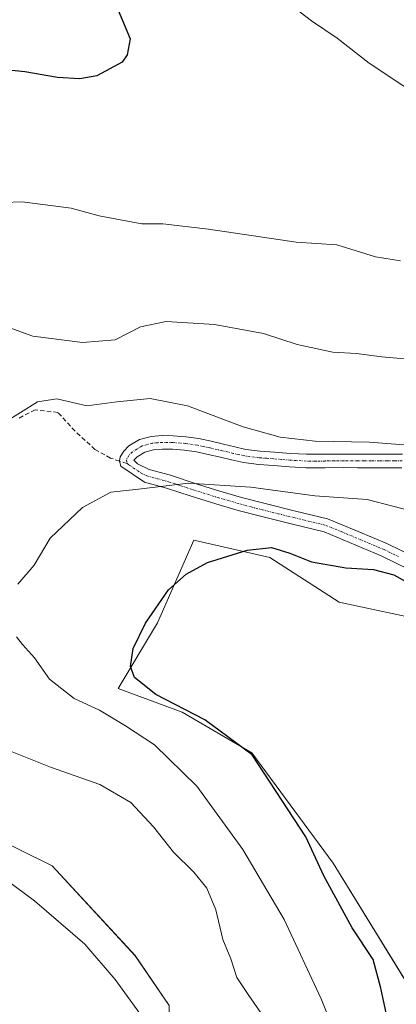
# Model space of a CAD drawing. Units: metres. Extents: x 549599 to 553047, y 4707790 to 4710129.
# Drawn here: x 549872 to 549956, y 4708124 to 4708343 of the extents above; entities that cross this region are included whole.
import ezdxf

# ---------------------------------------------------------------- set-up
doc = ezdxf.new("R2010")
doc.units = ezdxf.units.M
doc.header["$MEASUREMENT"] = 0
doc.linetypes.add('TRAZO_Y_PUNTO', pattern=[1, 0.5, -0.25, 0, -0.25])
doc.linetypes.add('TRAZOSX2', pattern=[1.5, 1, -0.5])
for name, color, linetype, lineweight in [('Camino', 19, 'Continuous', 0), ('Camino Cxs', 19, 'Continuous', 0), ('Camino eje', 39, 'TRAZO_Y_PUNTO', 13), ('Cultivos herbáceos CxS', 92, 'Continuous', 0), ('Curva de nivel maestra', 36, 'Continuous', 30), ('Curva de nivel normal', 36, 'Continuous', 0), ('Matorral', 135, 'Continuous', 0), ('Matorral CxS', 135, 'Continuous', 0), ('Senda', 19, 'TRAZOSX2', 0)]:
    doc.layers.add(name, color=color, linetype=linetype, lineweight=lineweight)

# ---------------------------------------------------------------- blocks, each defined once
blk = doc.blocks.new('*U171')
at = {"layer": 'Matorral CxS', "color": 135, "linetype": 'Continuous', "lineweight": 0}
for points in [[(550107.58, 4708135.19, 464.77), (550088.19, 4708134.22, 465.14), (550069.66, 4708138.08, 465.21), (550066.31, 4708145.36, 466.44), (550034.15, 4708170.51, 469.55), (549992.45, 4708203.71, 473.01), (549963.88, 4708209.12, 472.33), (549943.74, 4708213.45, 472.92), (549928.24, 4708223.42, 474.56), (549911.29, 4708227.3, 475.7), (549903.18, 4708208.83, 474.26), (549894.44, 4708194.16, 476.16), (549908.68, 4708188.92, 475.47), (549924.24, 4708179.85, 474.47), (549942.39, 4708155.21, 472.29), (549963.13, 4708121.5, 470.28)], [(549905.81, 4708123.47, 489.32), (549898.23, 4708134.59, 489.06), (549879.72, 4708154.64, 488.71), (549849.42, 4708169.61, 489.46)]]:
    blk.add_polyline3d(points, dxfattribs=at)
blk = doc.blocks.new('*U181')
at = {"layer": 'Curva de nivel normal', "color": 36, "linetype": 'Continuous', "lineweight": 0}
for points in [[(549962.42, 4708267.38, 490), (549953.25, 4708268.21, 490), (549947.62, 4708268.92, 490), (549942.34, 4708269.21, 490), (549934.34, 4708270.97, 490), (549926.83, 4708273.37, 490), (549915.94, 4708275.38, 490), (549905.14, 4708276.06, 490), (549899.42, 4708274.88, 490), (549893.76, 4708271.97, 490), (549886.44, 4708271.36, 490), (549875.35, 4708272.77, 490), (549869.43, 4708274.97, 490)], [(549857.31, 4708160.42, 490), (549875.76, 4708146.86, 490), (549886.96, 4708137.15, 490), (549893.73, 4708129.24, 490), (549901.41, 4708118.72, 490)]]:
    blk.add_polyline3d(points, dxfattribs=at)
blk = doc.blocks.new('*U182')
at = {"layer": 'Curva de nivel normal', "color": 36, "linetype": 'Continuous', "lineweight": 0}
for points in [[(549946.25, 4708108.69, 480), (549939.74, 4708124.98, 480), (549931.44, 4708142.68, 480), (549922.25, 4708158.26, 480), (549912.02, 4708172.41, 480), (549902.52, 4708181.65, 480), (549896.05, 4708185.9, 480), (549890.26, 4708189.4, 480), (549884.59, 4708191.94, 480), (549879.13, 4708196.28, 480), (549875.74, 4708201.04, 480), (549873.07, 4708204.03, 480), (549871.74, 4708205.7, 480)], [(549872.02, 4708217.5, 480), (549875.7, 4708221.68, 480), (549879.25, 4708227.73, 480), (549886.45, 4708234.6, 480), (549892.77, 4708238.01, 480), (549898.97, 4708238.67, 480), (549910.1, 4708240.04, 480), (549924, 4708239.11, 480), (549938.34, 4708237.2, 480), (549949.99, 4708236.38, 480), (549961.43, 4708233.38, 480)]]:
    blk.add_polyline3d(points, dxfattribs=at)
blk = doc.blocks.new('*U201')
at = {"layer": 'Curva de nivel normal', "color": 36, "linetype": 'Continuous', "lineweight": 0}
for points in [[(549860.68, 4708302.34, 495), (549872.99, 4708302.75, 495), (549883.92, 4708301.36, 495), (549890.21, 4708299.63, 495), (549899.68, 4708297.83, 495), (549904.42, 4708297.86, 495), (549914.61, 4708296.68, 495), (549934.15, 4708293.77, 495), (549943.25, 4708293.2, 495), (549951.87, 4708290.47, 495), (549957.43, 4708289.6, 495)], [(549965.23, 4708323.86, 495), (549950.43, 4708333.73, 495), (549943.3, 4708339.25, 495), (549937.56, 4708343.18, 495), (549931.57, 4708347.86, 495)]]:
    blk.add_polyline3d(points, dxfattribs=at)
blk = doc.blocks.new('*U205')
at = {"layer": 'Curva de nivel normal', "color": 36, "linetype": 'Continuous', "lineweight": 0}
for points in [[(549927.62, 4708119.89, 485), (549923.44, 4708125.92, 485), (549920.94, 4708129.74, 485), (549919.57, 4708133.86, 485), (549917.79, 4708138.19, 485), (549916.24, 4708144.82, 485), (549914.19, 4708149.66, 485), (549911.32, 4708153.22, 485), (549906.76, 4708157.68, 485), (549902.34, 4708163.36, 485), (549897.28, 4708168.79, 485), (549890.34, 4708172.76, 485), (549879.34, 4708176.63, 485), (549867.34, 4708181.4, 485)], [(549868.84, 4708253.4, 485), (549876.42, 4708258.17, 485), (549880.71, 4708258.82, 485), (549887.42, 4708257.25, 485), (549894.1, 4708258.18, 485), (549901.55, 4708258.93, 485), (549909.9, 4708257.25, 485), (549922.34, 4708252.58, 485), (549930.55, 4708250.25, 485), (549938.39, 4708249.36, 485), (549950.52, 4708249.18, 485), (549965.09, 4708248.07, 485)]]:
    blk.add_polyline3d(points, dxfattribs=at)
blk = doc.blocks.new('*U206')
at = {"layer": 'Curva de nivel maestra', "color": 36, "linetype": 'Continuous', "lineweight": 30}
blk.add_polyline3d([(549955.05, 4708118.04, 475), (549953.06, 4708127.37, 475), (549951.32, 4708133.75, 475), (549946.67, 4708140.79, 475), (549940.32, 4708152.41, 475), (549936.33, 4708161.1, 475), (549924.35, 4708179.4, 475), (549913.8, 4708187.21, 475), (549902.83, 4708192.87, 475), (549898.04, 4708196.67, 475), (549897.17, 4708199.13, 475), (549897.8, 4708203.1, 475), (549900.55, 4708208.79, 475), (549905.69, 4708216.18, 475), (549909.61, 4708219.73, 475), (549914.35, 4708222.34, 475), (549923.25, 4708225.08, 475), (549928.64, 4708225.67, 475), (549932.77, 4708224.4, 475), (549937.6, 4708222.47, 475), (549945.26, 4708221.08, 475), (549951.43, 4708220.75, 475), (549955.94, 4708219.54, 475), (549961, 4708216.73, 475)], dxfattribs=at)
blk = doc.blocks.new('*U208')
at = {"layer": 'Curva de nivel maestra', "color": 36, "linetype": 'Continuous', "lineweight": 30}
blk.add_polyline3d([(549893.68, 4708347.33, 500), (549897.11, 4708339.1, 500), (549896.44, 4708335.53, 500), (549895.31, 4708333.9, 500), (549889.68, 4708330.87, 500), (549885.9, 4708330.18, 500), (549880.88, 4708330.53, 500), (549873.6, 4708331.74, 500), (549859.77, 4708333.18, 500)], dxfattribs=at)

msp = doc.modelspace()

# ---------------------------------------------------------------- linework, layer by layer
at = {"layer": 'Camino', "color": 19, "linetype": 'Continuous', "lineweight": 0}
for points in [[(549959.55, 4708220.68, 475.54), (549953.14, 4708223.79, 475.78), (549940.43, 4708229.12, 477.03), (549933.3, 4708230.86, 477.02), (549926.18, 4708232.61, 477.67), (549921.18, 4708233.93, 478.13), (549916.22, 4708235.36, 478.46), (549910.73, 4708237.09, 479.09), (549905.23, 4708238.88, 479.7), (549902.79, 4708239.55, 480.03), (549900.34, 4708240.21, 480.26), (549895.02, 4708243.81, 481.37), (549894.69, 4708244.89, 481.54), (549894.88, 4708245.85, 481.68), (549895.67, 4708247.17, 481.82), (549896.82, 4708248.3, 481.88), (549899.21, 4708249.71, 482.25), (549901.76, 4708250.41, 482.5), (549904.23, 4708250.61, 482.61), (549906.71, 4708250.56, 482.66), (549909.56, 4708250.35, 482.77), (549912.4, 4708249.95, 482.81), (549915.17, 4708249.35, 482.74), (549917.94, 4708248.73, 482.68), (549920.44, 4708248.11, 482.65), (549922.95, 4708247.55, 482.7), (549926.11, 4708247.17, 482.91), (549929.3, 4708246.94, 483.14), (549932.86, 4708246.63, 483.43), (549936.43, 4708246.45, 483.81), (549940.59, 4708246.45, 483.84), (549944.75, 4708246.48, 483.77), (549950.96, 4708246.46, 483.86), (549954.41, 4708246.47, 484.07), (549957.86, 4708246.46, 484.21)], [(549957.71, 4708243.46, 483.28), (549947.85, 4708243.46, 482.88), (549944.76, 4708243.47, 482.83), (549940.61, 4708243.45, 482.81), (549936.36, 4708243.44, 482.82), (549932.65, 4708243.63, 482.65), (549929.06, 4708243.95, 482.44), (549925.82, 4708244.17, 482.2), (549922.43, 4708244.58, 481.91), (549919.75, 4708245.19, 481.91), (549917.25, 4708245.81, 481.97), (549914.53, 4708246.42, 481.97), (549911.88, 4708246.99, 482), (549909.24, 4708247.36, 482.04), (549906.56, 4708247.56, 482.03), (549904.32, 4708247.6, 481.93), (549902.28, 4708247.44, 481.79), (549900.39, 4708246.92, 481.67), (549898.66, 4708245.9, 481.54), (549897.92, 4708245.17, 481.46), (549898.76, 4708244.29, 481.31), (549901.38, 4708243.04, 480.94), (549903.58, 4708242.45, 480.82), (549906.1, 4708241.76, 480.62), (549911.64, 4708239.95, 479.86), (549917.09, 4708238.23, 479.1), (549921.98, 4708236.82, 478.79), (549926.92, 4708235.52, 478.78), (549934.02, 4708233.78, 477.99), (549941.14, 4708232.04, 477.64), (549948, 4708229.25, 476.58), (549954.39, 4708226.57, 476.5), (549960.81, 4708223.45, 476.1)]]:
    msp.add_polyline3d(points, dxfattribs=at)
at = {"layer": 'Camino Cxs', "color": 19, "linetype": 'Continuous', "lineweight": 0}
for points in [[(549959.55, 4708220.68, 475.54), (549953.14, 4708223.79, 475.78), (549940.43, 4708229.12, 477.03), (549933.3, 4708230.86, 477.02), (549926.18, 4708232.61, 477.67), (549921.18, 4708233.93, 478.13), (549916.22, 4708235.36, 478.46), (549910.73, 4708237.09, 479.09), (549905.23, 4708238.88, 479.7), (549902.79, 4708239.55, 480.03), (549900.34, 4708240.21, 480.26), (549895.02, 4708243.81, 481.37), (549894.69, 4708244.89, 481.54), (549894.88, 4708245.85, 481.68), (549895.67, 4708247.17, 481.82), (549896.82, 4708248.3, 481.88), (549899.21, 4708249.71, 482.25), (549901.76, 4708250.41, 482.5), (549904.23, 4708250.61, 482.61), (549906.71, 4708250.56, 482.66), (549909.56, 4708250.35, 482.77), (549912.4, 4708249.95, 482.81), (549915.17, 4708249.35, 482.74), (549917.94, 4708248.73, 482.68), (549920.44, 4708248.11, 482.65), (549922.95, 4708247.55, 482.7), (549926.11, 4708247.17, 482.91), (549929.3, 4708246.94, 483.14), (549932.86, 4708246.63, 483.43), (549936.43, 4708246.45, 483.81), (549940.59, 4708246.45, 483.84), (549944.75, 4708246.48, 483.77), (549950.96, 4708246.46, 483.86), (549954.41, 4708246.47, 484.07), (549957.86, 4708246.46, 484.21)], [(549957.71, 4708243.46, 483.28), (549947.85, 4708243.46, 482.88), (549944.76, 4708243.47, 482.83), (549940.61, 4708243.45, 482.81), (549936.36, 4708243.44, 482.82), (549932.65, 4708243.63, 482.65), (549929.06, 4708243.95, 482.44), (549925.82, 4708244.17, 482.2), (549922.43, 4708244.58, 481.91), (549919.75, 4708245.19, 481.91), (549917.25, 4708245.81, 481.97), (549914.53, 4708246.42, 481.97), (549911.88, 4708246.99, 482), (549909.24, 4708247.36, 482.04), (549906.56, 4708247.56, 482.03), (549904.32, 4708247.6, 481.93), (549902.28, 4708247.44, 481.79), (549900.39, 4708246.92, 481.67), (549898.66, 4708245.9, 481.54), (549897.92, 4708245.17, 481.46), (549898.76, 4708244.29, 481.31), (549901.38, 4708243.04, 480.94), (549903.58, 4708242.45, 480.82), (549906.1, 4708241.76, 480.62), (549911.64, 4708239.95, 479.86), (549917.09, 4708238.23, 479.1), (549921.98, 4708236.82, 478.79), (549926.92, 4708235.52, 478.78), (549934.02, 4708233.78, 477.99), (549941.14, 4708232.04, 477.64), (549948, 4708229.25, 476.58), (549954.39, 4708226.57, 476.5), (549960.81, 4708223.45, 476.1)]]:
    msp.add_polyline3d(points, dxfattribs=at)
at = {"layer": 'Camino eje', "color": 39, "linetype": 'TRAZO_Y_PUNTO', "lineweight": 13}
for points in [[(549957.79, 4708244.96, 483.75), (549956.06, 4708244.97, 483.7), (549954.41, 4708244.97, 483.61), (549952.69, 4708244.96, 483.51), (549950.96, 4708244.96, 483.43), (549949.41, 4708244.97, 483.38), (549947.86, 4708244.97, 483.33), (549944.76, 4708244.98, 483.3), (549942.68, 4708244.96, 483.32), (549940.6, 4708244.95, 483.33), (549938.52, 4708244.95, 483.33), (549936.4, 4708244.95, 483.32), (549932.76, 4708245.13, 483.03), (549930.96, 4708245.29, 482.91), (549929.18, 4708245.45, 482.79), (549927.59, 4708245.56, 482.68), (549925.97, 4708245.67, 482.56), (549922.69, 4708246.07, 482.31), (549921.35, 4708246.37, 482.26), (549920.1, 4708246.65, 482.28), (549917.6, 4708247.27, 482.3), (549914.85, 4708247.89, 482.33), (549913.53, 4708248.17, 482.36), (549912.14, 4708248.47, 482.41), (549909.4, 4708248.86, 482.41), (549906.64, 4708249.06, 482.34), (549905.52, 4708249.08, 482.29), (549904.28, 4708249.11, 482.24), (549903.26, 4708249.03, 482.18), (549902.02, 4708248.93, 482.09), (549899.8, 4708248.32, 481.9), (549898.61, 4708247.61, 481.79), (549897.59, 4708246.95, 481.7), (549896.79, 4708246.17, 481.62), (549896.27, 4708245.2, 481.52), (549896.4, 4708244.42, 481.42)], [(549896.4, 4708244.42, 481.42), (549896.89, 4708244.05, 481.35), (549899.55, 4708242.25, 480.81), (549900.86, 4708241.63, 480.61), (549903.19, 4708241, 480.41), (549905.67, 4708240.32, 480.15), (549908.44, 4708239.42, 479.76), (549911.19, 4708238.52, 479.39), (549916.66, 4708236.8, 478.77), (549921.58, 4708235.38, 478.44), (549924.08, 4708234.72, 478.4), (549926.55, 4708234.07, 478.28), (549930.11, 4708233.19, 477.81), (549933.66, 4708232.32, 477.5), (549940.79, 4708230.58, 477.33), (549944.22, 4708229.19, 476.79), (549953.77, 4708225.18, 476.11), (549956.98, 4708223.62, 476)]]:
    msp.add_polyline3d(points, dxfattribs=at)
at = {"layer": 'Cultivos herbáceos CxS', "color": 92, "linetype": 'Continuous', "lineweight": 0}
for points in [[(549963.13, 4708121.5, 470.28), (549942.39, 4708155.21, 472.29), (549924.24, 4708179.85, 474.47), (549908.68, 4708188.92, 475.47), (549894.44, 4708194.16, 476.16), (549903.18, 4708208.83, 474.26), (549911.29, 4708227.3, 475.7), (549928.24, 4708223.42, 474.56), (549943.74, 4708213.45, 472.92), (549963.88, 4708209.12, 472.33), (549992.45, 4708203.71, 473.01), (550034.15, 4708170.51, 469.55), (550066.31, 4708145.36, 466.44), (550069.66, 4708138.08, 465.21), (550088.19, 4708134.22, 465.14), (550107.58, 4708135.19, 464.77)], [(549963.13, 4708121.51, 470.28), (549942.38, 4708155.21, 472.29), (549924.23, 4708179.85, 474.47), (549908.68, 4708188.92, 475.47), (549894.44, 4708194.16, 476.16), (549903.18, 4708208.83, 474.26), (549911.29, 4708227.3, 475.7), (549928.24, 4708223.42, 474.56), (549943.74, 4708213.45, 472.92), (549963.88, 4708209.12, 472.33), (549992.45, 4708203.71, 473.01), (550034.15, 4708170.51, 469.55), (550066.31, 4708145.36, 466.44), (550069.66, 4708138.08, 465.21), (550072.79, 4708137.43, 465.32), (550074.67, 4708137.04, 465.38), (550076.53, 4708136.65, 465.48), (550088.19, 4708134.22, 465.14), (550107.58, 4708135.19, 464.77)], [(549819.31, 4708186.34, 490.61), (549815.53, 4708182.11, 492.13), (549849.42, 4708169.61, 489.46), (549879.72, 4708154.64, 488.71), (549898.23, 4708134.6, 489.06), (549905.81, 4708123.47, 489.32), (549905.81, 4708111.12, 490.12), (549926.65, 4708087.2, 489.38), (549933.21, 4708073.17, 489.96), (549954.48, 4708052.52, 489.34), (549954.64, 4708051.14, 489.41), (549938.33, 4708036.4, 493.78), (549915.6, 4708022.76, 498.83)], [(549849.42, 4708169.61, 489.46), (549879.72, 4708154.64, 488.71), (549898.23, 4708134.59, 489.06), (549905.81, 4708123.47, 489.32), (549905.81, 4708111.12, 490.12), (549926.65, 4708087.2, 489.38), (549933.21, 4708073.17, 489.96), (549954.48, 4708052.52, 489.34), (549954.64, 4708051.14, 489.41), (549938.33, 4708036.4, 493.78), (549915.6, 4708022.76, 498.83), (549902.43, 4708046.53, 497), (549889.69, 4708056.09, 497.47), (549880.14, 4708059.27, 497.8), (549873.77, 4708063.52, 497.65), (549866.84, 4708066.12, 497.92)]]:
    msp.add_polyline3d(points, dxfattribs=at)
at = {"layer": 'Matorral', "color": 135, "linetype": 'Continuous', "lineweight": 0}
for points in [[(549963.13, 4708121.51, 470.28), (549942.38, 4708155.21, 472.29), (549924.23, 4708179.85, 474.47), (549908.68, 4708188.92, 475.47), (549894.44, 4708194.16, 476.16), (549903.18, 4708208.83, 474.26), (549911.29, 4708227.3, 475.7), (549928.24, 4708223.42, 474.56), (549943.74, 4708213.45, 472.92), (549963.88, 4708209.12, 472.33), (549992.45, 4708203.71, 473.01), (550034.15, 4708170.51, 469.55), (550066.31, 4708145.36, 466.44), (550069.66, 4708138.08, 465.21), (550072.79, 4708137.43, 465.32), (550074.67, 4708137.04, 465.38), (550076.53, 4708136.65, 465.48), (550088.19, 4708134.22, 465.14), (550107.58, 4708135.19, 464.77)], [(549819.31, 4708186.34, 490.61), (549815.53, 4708182.11, 492.13), (549849.42, 4708169.61, 489.46), (549879.72, 4708154.64, 488.71), (549898.23, 4708134.6, 489.06), (549905.81, 4708123.47, 489.32), (549905.81, 4708111.12, 490.12), (549926.65, 4708087.2, 489.38), (549933.21, 4708073.17, 489.96), (549954.48, 4708052.52, 489.34), (549954.64, 4708051.14, 489.41), (549938.33, 4708036.4, 493.78), (549915.6, 4708022.76, 498.83)]]:
    msp.add_polyline3d(points, dxfattribs=at)
at = {"layer": 'Senda', "color": 19, "linetype": 'TRAZOSX2', "lineweight": 0}
msp.add_polyline3d([(549896.4, 4708244.42, 481.42), (549894.69, 4708244.89, 481.54), (549892.74, 4708245.6, 481.76), (549889.25, 4708247.5, 482.28), (549884.8, 4708251.63, 483.2), (549880.99, 4708255.76, 484.27), (549875.91, 4708256.39, 484.68), (549872.26, 4708254.49, 484.78)], dxfattribs=at)

# ---------------------------------------------------------------- block references
at = {"layer": 'Curva de nivel maestra', "color": 36, "linetype": 'Continuous', "lineweight": 30}
for name in ['*U208', '*U206']:
    msp.add_blockref(name, (0, 0), dxfattribs=at)
at = {"layer": 'Curva de nivel normal', "color": 36, "linetype": 'Continuous', "lineweight": 0}
for name in ['*U201', '*U181', '*U205', '*U182']:
    msp.add_blockref(name, (0, 0), dxfattribs=at)
at = {"layer": 'Matorral CxS', "color": 135, "linetype": 'Continuous', "lineweight": 0}
msp.add_blockref('*U171', (0, 0), dxfattribs=at)

doc.saveas('drawing.dxf')
